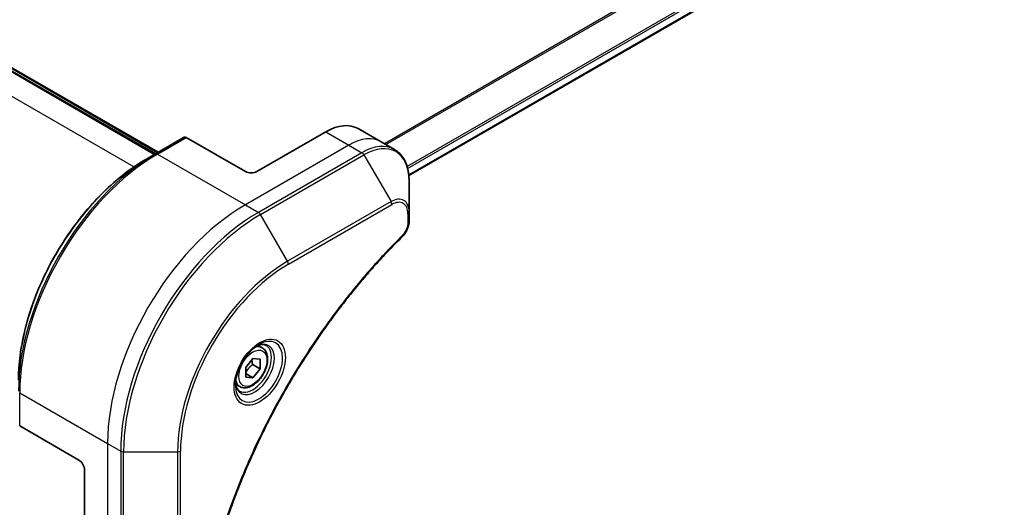
# Model space of a CAD drawing. Units: millimetres. Extents: x 65 to 7359, y 36 to 1441.
# Drawn here: x 318 to 454, y 837 to 905 of the extents above; entities that cross this region are included whole.
import ezdxf

# ---------------------------------------------------------------- set-up
doc = ezdxf.new("R2010")
doc.units = ezdxf.units.MM
doc.header["$LTSCALE"] = 4.5
doc.layers.add('Visible (ISO)', color=7, linetype='Continuous', lineweight=35)
doc.layers.add('Visible Narrow (ISO)', color=7, linetype='Continuous', lineweight=25)

msp = doc.modelspace()

# ---------------------------------------------------------------- linework, layer by layer
at = {"layer": 'Visible (ISO)'}
for p, q in [((535.6516, 978.1166), (371.4183, 883.2965)), ((336.3102, 886.2886), (289.376, 913.3861)), ((290.1715, 913.3861), (336.708, 886.5182)), ((359.9171, 889.3546), (350.3712, 883.8433)), ((364.4171, 889.8004), (367.5991, 887.9633)), ((340.311, 888.5984), (336.3335, 886.3021)), ((348.7802, 883.8433), (340.5922, 888.5706)), ((367.5991, 887.9633), (369.4231, 886.9102)), ((336.3335, 886.3021), (334.9755, 885.518)), ((371.4518, 878.2368), (371.4518, 882.5606)), ((371.4518, 877.0086), (371.4518, 878.2368)), ((351.1226, 859.4251), (350.5185, 859.7738)), ((348.82, 856.6968), (349.8143, 857.9338)), ((349.8143, 857.9338), (350.8087, 857.845)), ((350.8087, 857.845), (350.8087, 856.5192)), ((348.82, 855.371), (348.82, 856.6968)), ((349.7746, 857.1163), (350.8087, 856.5192)), ((350.8087, 856.5192), (349.8143, 855.2822)), ((348.82, 855.8563), (349.8143, 855.2822)), ((349.8143, 855.2822), (348.82, 855.371)), ((348.0288, 854.0665), (347.4248, 854.4153)), ((325.7108, 843.886), (317.5229, 848.6133)), ((326.5063, 842.5081), (326.5063, 831.4854))]:
    msp.add_line(p, q, dxfattribs=at)
for centre, major_axis, start_param, end_param in [((359.9171, 882.0062), (4.5, 7.7942), 0, 0.78539816), ((340.5922, 888.1113), (-0.2812, 0.4871), 5.49778714, 6.28318531), ((349.5757, 884.3026), (1.125, 0), 3.92699082, 5.49778714), ((325.7108, 842.9674), (-0.5625, 0.9743), 3.92699082, 5.49778714)]:
    msp.add_ellipse(centre, major_axis=major_axis, ratio=0.57735027, start_param=start_param, end_param=end_param, dxfattribs=at)
for points, knots in [([(371.4518, 882.5606), (371.4518, 882.9468), (371.4255, 883.3208), (371.3189, 884.0366), (371.2385, 884.3784), (371.0225, 885.0216), (370.8867, 885.323), (370.5594, 885.8757), (370.3678, 886.127), (369.9322, 886.5678), (369.6882, 886.7572), (369.4231, 886.9102)], [6.283185307, 6.283185307, 6.283185307, 6.283185307, 6.44026494, 6.44026494, 6.597344573, 6.597344573, 6.754424205, 6.754424205, 6.911503838, 6.911503838, 7.068583471, 7.068583471, 7.068583471, 7.068583471]), ([(334.9755, 885.518), (333.1159, 884.4444), (331.2668, 883.0373), (327.7565, 879.6936), (326.096, 877.7574), (323.1187, 873.5407), (321.8024, 871.2608), (319.6392, 866.574), (318.7927, 864.1678), (317.6521, 859.456), (317.3581, 857.1511), (317.3581, 855.0038)], [1.57079633, 1.57079633, 1.57079633, 1.57079633, 1.88495559, 1.88495559, 2.19911486, 2.19911486, 2.51327412, 2.51327412, 2.82743339, 2.82743339, 3.14159265, 3.14159265, 3.14159265, 3.14159265]), ([(371.4518, 877.0086), (371.4518, 876.8566), (371.4369, 876.7026), (371.3812, 876.3932), (371.3403, 876.2378), (371.2349, 875.9299), (371.1703, 875.7774), (371.019, 875.4804), (370.9323, 875.3359), (370.7372, 875.0612), (370.6291, 874.9308), (370.5083, 874.8116)], [0, 0, 0, 0, 0.037500483, 0.037500483, 0.075000966, 0.075000966, 0.11250145, 0.11250145, 0.150001933, 0.150001933, 0.187502416, 0.187502416, 0.187502416, 0.187502416]), ([(370.5083, 874.8116), (369.9054, 874.2167), (369.3144, 873.6166), (368.1357, 872.3847), (367.5516, 871.7566), (366.395, 870.4774), (365.8226, 869.8263), (364.6906, 868.5023), (364.131, 867.8294), (363.0257, 866.4633), (362.48, 865.77), (361.4038, 864.3644), (360.8731, 863.6521), (359.828, 862.2099), (359.3135, 861.48), (358.3016, 860.0041), (357.8042, 859.258), (356.8277, 857.7513), (356.3484, 856.9906), (355.4091, 855.4562), (354.949, 854.6824), (354.0489, 853.1233), (353.6088, 852.3379), (352.7497, 850.7573), (352.3305, 849.962), (351.5141, 848.363), (351.1167, 847.5594), (350.3445, 845.9452), (349.9697, 845.1347), (349.2433, 843.5086), (348.8917, 842.693), (348.2126, 841.0581), (347.8851, 840.239), (347.2546, 838.5987), (346.9517, 837.7777), (346.226, 835.7247), (345.8189, 834.4927), (345.0634, 832.0336), (344.7172, 830.8141), (344.3965, 829.5847)], [0, 0, 0, 0, 0.24131062, 0.24131062, 0.48262125, 0.48262125, 0.72393187, 0.72393187, 0.9652425, 0.9652425, 1.20655312, 1.20655312, 1.44786375, 1.44786375, 1.68917437, 1.68917437, 1.930485, 1.930485, 2.17179562, 2.17179562, 2.41310625, 2.41310625, 2.65441687, 2.65441687, 2.8957275, 2.8957275, 3.13703812, 3.13703812, 3.37834875, 3.37834875, 3.61965937, 3.61965937, 3.86097, 3.86097, 4.10228062, 4.10228062, 4.46424656, 4.46424656, 4.82621249, 4.82621249, 4.82621249, 4.82621249]), ([(350.6524, 859.8935), (350.3413, 859.7139), (350.021, 859.4744), (349.3977, 858.8929), (349.095, 858.5498), (348.5426, 857.7934), (348.2933, 857.3794), (347.8775, 856.5263), (347.7111, 856.0872), (347.478, 855.2355), (347.4108, 854.8227), (347.3897, 854.3751), (347.3881, 854.3066), (347.3881, 854.2395)], [1.57079633, 1.57079633, 1.57079633, 1.57079633, 1.86959948, 1.86959948, 2.17192665, 2.17192665, 2.47714855, 2.47714855, 2.78265884, 2.78265884, 3.08573562, 3.08573562, 3.14159265, 3.14159265, 3.14159265, 3.14159265]), ([(351.1226, 859.4251), (351.2895, 859.3287), (351.433, 859.1933), (351.6664, 858.857), (351.7513, 858.6521), (351.86, 858.1783), (351.8749, 857.9039), (351.8277, 857.3226), (351.7629, 857.0148), (351.5626, 856.4038), (351.4276, 856.1008), (351.1018, 855.5271), (350.9114, 855.2564), (350.4912, 854.7714), (350.2614, 854.5573), (349.7794, 854.2078), (349.5271, 854.0728), (349.0249, 853.9072), (348.7739, 853.874), (348.3547, 853.9227), (348.1824, 853.9779), (348.0288, 854.0665)], [2.35619449, 2.35619449, 2.35619449, 2.35619449, 2.62198886, 2.62198886, 2.91161337, 2.91161337, 3.23970828, 3.23970828, 3.57841915, 3.57841915, 3.91455234, 3.91455234, 4.24911174, 4.24911174, 4.58502719, 4.58502719, 4.92367944, 4.92367944, 5.25327908, 5.25327908, 5.49778714, 5.49778714, 5.49778714, 5.49778714]), ([(350.3561, 859.7062), (350.3985, 859.7255), (350.4404, 859.7433), (350.6079, 859.8094), (350.7288, 859.8453), (350.9551, 859.891), (351.0604, 859.9009), (351.2531, 859.8988), (351.3404, 859.8869), (351.4991, 859.8454), (351.5705, 859.8159), (351.6368, 859.7777)], [4.818017476, 4.818017476, 4.818017476, 4.818017476, 4.869468613, 4.869468613, 5.026548246, 5.026548246, 5.183627878, 5.183627878, 5.340707511, 5.340707511, 5.497787144, 5.497787144, 5.497787144, 5.497787144]), ([(347.9805, 853.4449), (347.9143, 853.4831), (347.853, 853.5303), (347.7378, 853.6469), (347.6838, 853.7166), (347.5856, 853.8824), (347.5415, 853.9786), (347.468, 854.1974), (347.4386, 854.32), (347.4121, 854.4982), (347.4066, 854.5433), (347.4021, 854.5897)], [2.35619449, 2.35619449, 2.35619449, 2.35619449, 2.513274123, 2.513274123, 2.670353756, 2.670353756, 2.827433388, 2.827433388, 2.984513021, 2.984513021, 3.035964158, 3.035964158, 3.035964158, 3.035964158])]:
    msp.add_open_spline(points, degree=3, knots=knots, dxfattribs=at)
for points, weights in [([(349.7746, 857.1163), (349.6932, 857.4886), (349.6864, 857.7747)], [1, 1.07039454817, 1.07672477615]), ([(348.82, 855.9625), (349.1417, 856.6171), (349.7746, 857.1163)], [1.01523736138, 1.14666441016, 1])]:
    msp.add_rational_spline(points, weights, degree=2, dxfattribs=at)
at = {"layer": 'Visible Narrow (ISO)'}
for p, q in [((533.7131, 983.3656), (368.0352, 887.7115)), ((368.2433, 887.5913), (533.8438, 983.2008)), ((535.653, 979.5156), (371.1768, 884.5552)), ((371.2513, 884.2874), (535.728, 979.248)), ((535.7215, 978.2711), (371.4075, 883.4043)), ((289.2771, 913.329), (336.2114, 886.2315)), ((290.0726, 913.329), (336.6091, 886.4612)), ((333.3433, 884.4887), (286.3338, 911.6297)), ((359.9171, 889.3546), (363.0991, 887.5175)), ((336.6148, 886.2742), (340.5922, 888.5706)), ((363.0991, 887.5175), (348.7802, 879.2505)), ((364.9231, 886.4644), (350.6042, 878.1974)), ((363.0991, 887.5175), (364.9231, 886.4644)), ((336.6148, 886.2742), (348.7802, 879.2505)), ((350.8854, 877.9005), (365.2043, 886.1675)), ((365.2043, 886.1675), (368.9488, 879.6819)), ((368.9488, 879.6819), (354.6299, 871.4149)), ((348.7802, 879.2505), (350.6042, 878.1974)), ((354.7464, 871.0229), (369.0653, 879.2899)), ((354.6299, 871.4149), (350.8854, 877.9005)), ((371.287, 878.0072), (371.287, 876.779)), ((317.5229, 853.2061), (329.6883, 846.1824)), ((317.5229, 848.6133), (317.5229, 853.2061)), ((329.6883, 846.1824), (329.6883, 829.6483)), ((329.6883, 846.1824), (331.5123, 845.1293)), ((331.5123, 845.1293), (331.5123, 828.5952)), ((331.91, 828.5001), (331.91, 845.0342)), ((331.91, 845.0342), (339.399, 845.0342)), ((339.399, 845.0342), (339.399, 828.5001)), ((339.7967, 828.5952), (339.7967, 845.1293))]:
    msp.add_line(p, q, dxfattribs=at)
for centre, major_axis, ratio, start_param, end_param in [((363.0991, 880.169), (4.5, 7.7942), 0.57735027, 0, 0.78539816), ((336.6148, 885.8149), (-0.2813, 0.4871), 0.57735027, 5.49778714, 6.28318531), ((364.9231, 879.116), (4.5, 7.7942), 0.57735027, 0, 0.78539816), ((364.9231, 886.0052), (0.2812, -0.4871), 0.57735027, 1.57079633, 2.35619449), ((365.2043, 878.9536), (4.4176, 7.6515), 0.57735027, 5.49778714, 7.06858347), ((336.3335, 864.3912), (-13.4176, -23.24), 0.57735027, 3.92699082, 5.49778714), ((334.9755, 865.1752), (12.4574, 21.5768), 0.57735027, 0.78539816, 2.35619449), ((336.6148, 864.2288), (13.5, 23.3827), 0.57735027, 0.78539816, 2.35619449), ((368.9488, 876.7917), (1.7699, 3.0655), 0.57735027, 5.49778714, 7.06858347), ((368.6676, 879.5195), (-0.2813, 0.4871), 0.57735027, 3.92699082, 4.71238898), ((369.0653, 876.7244), (1.571, 2.7211), 0.57735027, 5.49778714, 7.06858347), ((348.7802, 857.2051), (-13.5, -23.3827), 0.57735027, 3.92699082, 5.49778714), ((350.6042, 856.152), (-13.5, -23.3827), 0.57735027, 3.92699082, 5.49778714), ((350.6042, 877.7381), (0.2812, -0.4871), 0.57735027, 1.57079633, 2.35619449), ((370.8893, 878.2368), (0.5625, 0), 0.57735027, 5.49778714, 6.28318531), ((350.8854, 855.9896), (13.4176, 23.24), 0.57735027, 0.78539816, 2.35619449), ((370.8893, 877.0086), (0.5625, 0), 0.57735027, 5.49778714, 6.28318531), ((370.1132, 875.212), (0.3951, -0.4004), 0.35119009, 0, 0.66445074), ((354.6299, 853.8277), (-10.7699, -18.654), 0.57735027, 3.92699082, 5.49778714), ((354.3486, 871.2525), (-0.2813, 0.4871), 0.57735027, 3.92699082, 4.71238898), ((354.7464, 853.7605), (10.571, 18.3095), 0.57735027, 0.78539816, 2.35619449), ((350.6524, 856.1241), (2.3082, 3.998), 0.57735027, 2.35619449, 7.06858347), ((350.0899, 856.4489), (-1.9105, -3.3091), 0.57735027, 5.59811367, 10.10984959), ((349.8087, 856.6113), (1.8281, 3.1664), 0.57735027, 3.14159265, 6.28318531), ((349.5757, 856.7458), (1.5469, 2.6793), 0.57735027, 0, 0.56017967), ((349.5757, 856.7458), (-1.5469, -2.6793), 0.57735027, 5.72300564, 6.28318531), ((331.91, 845.3589), (0.5625, 0), 0.57735027, 3.92699082, 4.71238898), ((339.399, 845.3589), (0.5625, 0), 0.57735027, 4.71238898, 5.49778714)]:
    msp.add_ellipse(centre, major_axis=major_axis, ratio=ratio, start_param=start_param, end_param=end_param, dxfattribs=at)
for centre, major_axis in [((350.7689, 856.0569), (-2.5071, -4.3425)), ((349.8143, 856.608), (-1.3781, -2.387))]:
    msp.add_ellipse(centre, major_axis=major_axis, ratio=0.57735027, dxfattribs=at)
for points, knots in [([(371.287, 876.779), (371.287, 876.6873), (371.2798, 876.5915), (371.2424, 876.3355), (371.2012, 876.1713), (371.0674, 875.7942), (370.9632, 875.5812), (370.7394, 875.2376), (370.6294, 875.0993), (370.5109, 874.9824)], [0, 0, 0, 0, 0.029936483, 0.029936483, 0.077834855, 0.077834855, 0.14010274, 0.14010274, 0.187502416, 0.187502416, 0.187502416, 0.187502416]), ([(370.5109, 874.9824), (370.4249, 874.8975), (370.3389, 874.8123), (370.1481, 874.6226), (370.0434, 874.5178), (369.7865, 874.2597), (369.6346, 874.106), (369.2861, 873.7506), (369.0896, 873.5483), (368.6391, 873.0801), (368.3854, 872.8132), (367.8042, 872.1944), (367.4775, 871.8409), (366.7301, 871.0195), (366.3108, 870.5492), (365.3908, 869.4962), (364.8916, 868.9107), (363.7374, 867.5239), (363.0865, 866.716), (361.6129, 864.8271), (360.7972, 863.7367), (358.9651, 861.1824), (357.9619, 859.7046), (355.9685, 856.5997), (354.983, 854.9691), (352.7145, 850.9756), (351.4765, 848.5882), (348.8611, 843.031), (347.5536, 839.8415), (346.0088, 835.4307), (345.6093, 834.2107), (344.9861, 832.1651), (344.747, 831.3383), (344.4569, 830.2774), (344.3934, 830.0416), (344.3039, 829.703), (344.2768, 829.6), (344.25, 829.4971)], [0, 0, 0, 0, 0.0344265, 0.0344265, 0.07650467, 0.07650467, 0.1377084, 0.1377084, 0.21727325, 0.21727325, 0.32070756, 0.32070756, 0.45517217, 0.45517217, 0.62997615, 0.62997615, 0.8417425, 0.8417425, 1.12477817, 1.12477817, 1.49272454, 1.49272454, 1.97105483, 1.97105483, 2.47873595, 2.47873595, 3.19579554, 3.19579554, 4.127973, 4.127973, 4.4843018, 4.4843018, 4.72660511, 4.72660511, 4.79590965, 4.79590965, 4.82621249, 4.82621249, 4.82621249, 4.82621249])]:
    msp.add_open_spline(points, degree=3, knots=knots, dxfattribs=at)

doc.saveas('drawing.dxf')
